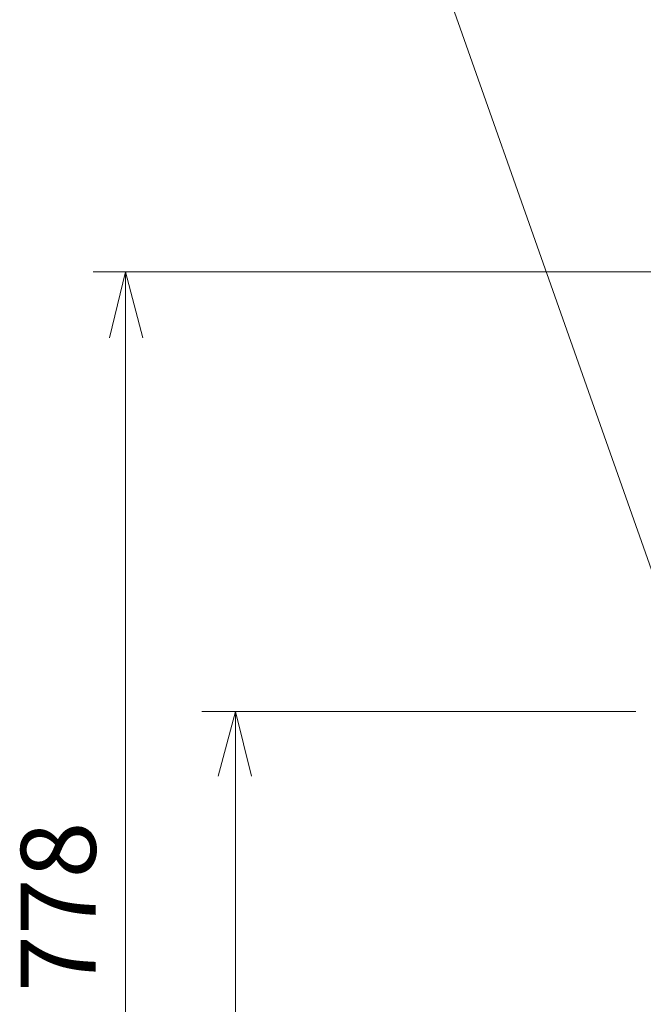
# Model space of a CAD drawing. Extents: x -1270.37 to -1263.32, y -2122.33 to -2113.33.
# Drawn here: x -1266.57 to -1266.19, y -2116.49 to -2115.89 of the extents above; entities that cross this region are included whole.
import ezdxf

# ---------------------------------------------------------------- set-up
doc = ezdxf.new("R2010")
doc.units = 0
doc.header["$MEASUREMENT"] = 0
doc.layers.add('NOTE', color=4, linetype='CONTINUOUS')
doc.layers.add('SIZE', color=30, linetype='CONTINUOUS')
doc.styles.get("Standard").update_dxf_attribs({"font": 'arial.ttf'})

msp = doc.modelspace()

# ---------------------------------------------------------------- linework, layer by layer
at = {"layer": 'NOTE', "lineweight": 9}
msp.add_lwpolyline([(-1266.38715, -2115.63498), (-1266.15508, -2116.29224), (-1266.17836, -2116.25765)], dxfattribs=at)
at = {"layer": 'SIZE', "lineweight": 9}
for points in [[(-1265.99505, -2116.03902), (-1266.52102, -2116.03902)], [(-1266.51113, -2116.07926), (-1266.50126, -2116.03902)], [(-1266.50126, -2116.03902), (-1266.49066, -2116.07926)], [(-1266.50126, -2116.81775), (-1266.50126, -2116.03902)], [(-1266.1899, -2116.30731), (-1266.45466, -2116.30731)], [(-1266.44477, -2116.34683), (-1266.43418, -2116.30731)], [(-1266.43418, -2116.30731), (-1266.42429, -2116.34685)], [(-1266.43418, -2116.30731), (-1266.43418, -2116.81777)]]:
    msp.add_lwpolyline(points, dxfattribs=at)

# ---------------------------------------------------------------- texts
at = {"layer": 'SIZE', "insert": (-1266.51941, -2116.47846), "char_height": 0.0457403, "attachment_point": 7, "rotation": 90}
msp.add_mtext('\\fArial|b0|i0|c0|p34;\\W1;778', dxfattribs=at)

doc.saveas('drawing.dxf')
